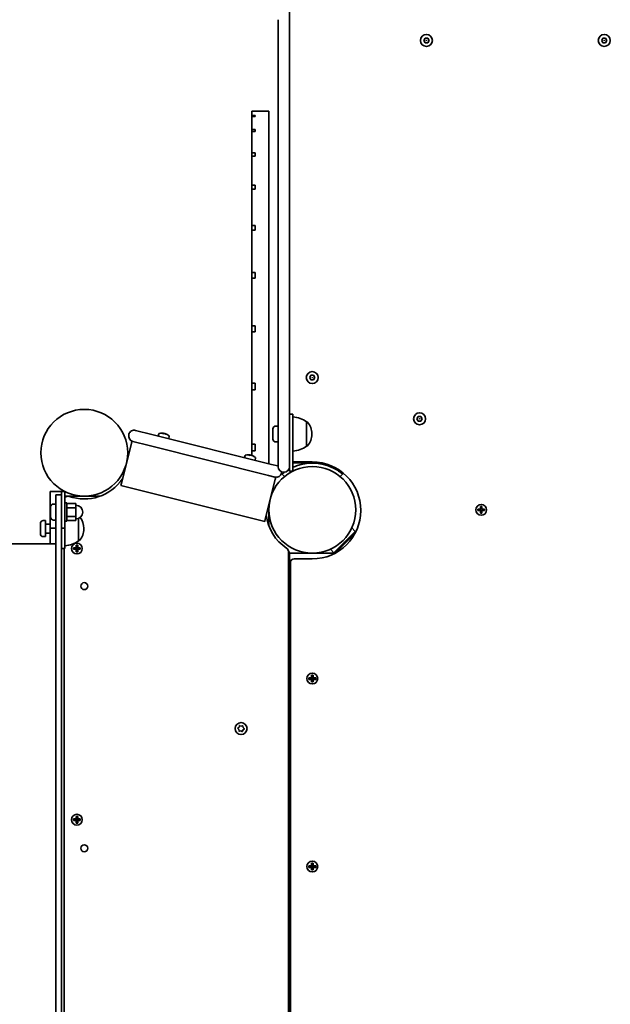
# Model space of a CAD drawing. Units: millimetres. Extents: x -6141 to 6351, y -4874 to 5171.
# Drawn here: x 164 to 682, y -2332 to -1468 of the extents above; entities that cross this region are included whole.
import ezdxf

# ---------------------------------------------------------------- set-up
doc = ezdxf.new("R2010")
doc.units = ezdxf.units.MM
doc.layers.add('Widoczne (ISO)', color=7, linetype='Continuous', lineweight=35)
doc.layers.add('Widoczne wąskie (ISO)', color=7, linetype='Continuous', lineweight=25)

msp = doc.modelspace()

# ---------------------------------------------------------------- linework, layer by layer
at = {"layer": 'Widoczne (ISO)'}
for p, q in [((400.4, -1468.33), (400.4, -1138.81)), ((390.4, -1839.02), (390.4, -1468.33)), ((400.4, -1468.33), (400.4, -1839.02)), ((518.09, -1486.55), (519.24, -1484.55)), ((519.24, -1484.55), (521.55, -1484.55)), ((521.55, -1484.55), (522.71, -1486.55)), ((674.09, -1486.55), (675.24, -1484.55)), ((675.24, -1484.55), (677.55, -1484.55)), ((677.55, -1484.55), (678.71, -1486.55)), ((519.24, -1488.55), (518.09, -1486.55)), ((521.55, -1488.55), (519.24, -1488.55)), ((522.71, -1486.55), (521.55, -1488.55)), ((675.24, -1488.55), (674.09, -1486.55)), ((677.55, -1488.55), (675.24, -1488.55)), ((678.71, -1486.55), (677.55, -1488.55)), ((367.35, -1548.51), (367.35, -1552.34)), ((370.35, -1548.51), (367.35, -1548.51)), ((367.35, -1553.3), (367.35, -1552.34)), ((367.35, -1552.34), (370.35, -1552.34)), ((367.35, -1553.3), (367.35, -1564.7)), ((370.35, -1553.3), (367.35, -1553.3)), ((382.35, -1548.5), (370.35, -1548.5)), ((370.35, -1548.51), (370.35, -1548.5)), ((370.35, -1553.3), (370.35, -1552.34)), ((382.35, -1858.04), (382.35, -1548.5)), ((367.35, -1566.59), (367.35, -1564.7)), ((367.35, -1564.7), (370.35, -1564.7)), ((367.35, -1566.59), (367.35, -1585.27)), ((370.35, -1566.59), (367.35, -1566.59)), ((370.35, -1566.59), (370.35, -1564.7)), ((367.35, -1588.04), (367.35, -1585.27)), ((367.35, -1585.27), (370.35, -1585.27)), ((367.35, -1588.04), (367.35, -1613.56)), ((370.35, -1588.04), (367.35, -1588.04)), ((370.35, -1588.04), (370.35, -1585.27)), ((367.35, -1617.15), (367.35, -1613.56)), ((367.35, -1613.56), (370.35, -1613.56)), ((370.35, -1617.15), (370.35, -1613.56)), ((367.35, -1617.15), (367.35, -1648.87)), ((370.35, -1617.15), (367.35, -1617.15)), ((367.35, -1653.18), (367.35, -1648.87)), ((367.35, -1648.87), (370.35, -1648.87)), ((370.35, -1653.18), (370.35, -1648.87)), ((367.35, -1653.18), (367.35, -1690.32)), ((370.35, -1653.18), (367.35, -1653.18)), ((367.35, -1695.25), (367.35, -1690.32)), ((367.35, -1690.32), (370.35, -1690.32)), ((370.35, -1695.25), (370.35, -1690.32)), ((367.35, -1695.25), (367.35, -1736.89)), ((370.35, -1695.25), (367.35, -1695.25)), ((367.35, -1741.43), (367.35, -1736.89)), ((367.35, -1736.89), (370.35, -1736.89)), ((367.35, -1742.33), (367.35, -1741.43)), ((367.35, -1742.33), (367.35, -1787.45)), ((370.35, -1742.33), (367.35, -1742.33)), ((370.35, -1742.33), (370.35, -1736.89)), ((367.35, -1790.53), (367.35, -1787.45)), ((367.35, -1787.45), (370.35, -1787.45)), ((370.35, -1793.25), (370.35, -1787.45)), ((418.09, -1782.43), (419.24, -1780.43)), ((419.24, -1784.43), (418.09, -1782.43)), ((419.24, -1780.43), (421.55, -1780.43)), ((421.55, -1784.43), (419.24, -1784.43)), ((421.55, -1780.43), (422.71, -1782.43)), ((422.71, -1782.43), (421.55, -1784.43)), ((367.35, -1793.25), (367.35, -1790.53)), ((367.35, -1793.25), (367.35, -1840.74)), ((370.35, -1793.25), (367.35, -1793.25)), ((403.4, -1814.45), (400.4, -1814.45)), ((403.4, -1831.95), (403.4, -1814.45)), ((415.4, -1842.6), (415.4, -1821.3)), ((415.4, -1821.3), (415.46, -1821.3)), ((512.14, -1818.6), (513.29, -1816.6)), ((513.29, -1820.6), (512.14, -1818.6)), ((513.29, -1816.6), (515.6, -1816.6)), ((515.6, -1820.6), (513.29, -1820.6)), ((515.6, -1816.6), (516.76, -1818.6)), ((516.76, -1818.6), (515.6, -1820.6)), ((265.41, -1828.73), (279.76, -1832.33)), ((285.29, -1833.71), (285.77, -1831.81)), ((290, -1831.48), (289.94, -1831.72)), ((290.25, -1831.55), (290.19, -1831.8)), ((290.48, -1831.69), (290.5, -1831.61)), ((385.9, -1836.39), (385.9, -1827.51)), ((388.46, -1824.95), (390.4, -1824.95)), ((420.05, -1832.24), (420.05, -1831.66)), ((253.01, -1875.11), (261.76, -1840.19)), ((259.64, -1832.18), (259.52, -1832.67)), ((261.76, -1840.19), (262.25, -1838.25)), ((262.98, -1838.43), (262.25, -1838.25)), ((277.33, -1842.03), (262.98, -1838.43)), ((384.52, -1858.58), (279.76, -1832.33)), ((294.51, -1836.02), (294.98, -1834.12)), ((388.46, -1838.95), (390.4, -1838.95)), ((390.4, -1860.7), (390.4, -1839.02)), ((400.4, -1839.02), (400.4, -1860.7)), ((403.4, -1831.95), (403.4, -1864.45)), ((277.33, -1842.03), (382.09, -1868.28)), ((367.35, -1842.3), (367.35, -1840.74)), ((367.35, -1840.74), (370.35, -1840.74)), ((367.35, -1846.76), (367.35, -1842.3)), ((367.35, -1846.76), (367.35, -1850.68)), ((370.35, -1846.76), (367.35, -1846.76)), ((370.35, -1846.76), (370.35, -1840.74)), ((415.4, -1842.6), (415.46, -1842.6)), ((360.95, -1852.68), (361.43, -1850.77)), ((365.66, -1850.44), (365.6, -1850.68)), ((365.91, -1850.51), (365.85, -1850.76)), ((366.15, -1850.65), (366.16, -1850.57)), ((370.17, -1854.98), (370.64, -1853.08)), ((403.4, -1856.45), (420.4, -1856.45)), ((428.35, -1857.2), (403.4, -1857.2)), ((384.52, -1858.58), (390.05, -1859.97)), ((393.38, -1866.22), (393.51, -1865.73)), ((395.65, -1865.45), (395.15, -1865.45)), ((400.4, -1860.7), (400.4, -1864.45)), ((403.4, -1864.45), (400.4, -1864.45)), ((252.53, -1877.05), (253.01, -1875.11)), ((387.86, -1871.79), (379.11, -1906.71)), ((387.62, -1869.67), (382.09, -1868.28)), ((388.35, -1869.85), (387.62, -1869.67)), ((388.35, -1869.85), (387.86, -1871.79)), ((394.01, -1867.05), (395.94, -1869.35)), ((444.85, -1869.35), (446.78, -1867.05)), ((190.48, -1887.45), (190.48, -1882.45)), ((200.48, -1882.45), (190.48, -1882.45)), ((200.48, -1887.44), (200.48, -1882.44)), ((200.48, -1882.44), (203.48, -1882.44)), ((203.48, -1882.44), (203.48, -1900.44)), ((252.53, -1877.05), (378.63, -1908.65)), ((190.48, -1899.44), (190.48, -1887.45)), ((195.48, -1885.44), (195.48, -1890.44)), ((200.48, -1885.44), (195.48, -1885.44)), ((195.48, -2730.44), (195.48, -1890.44)), ((200.48, -1890.44), (200.48, -1887.44)), ((200.48, -2730.44), (200.48, -1890.44)), ((203.48, -1886.45), (234.5, -1886.45)), ((190.48, -1899.44), (190.48, -1914.44)), ((190.98, -1904.88), (190.98, -1896)), ((193.54, -1893.44), (195.48, -1893.44)), ((203.48, -1892.44), (205.08, -1892.44)), ((203.48, -1914.44), (203.48, -1900.44)), ((205.08, -1892.44), (205.08, -1908.44)), ((205.08, -1892.94), (213.08, -1892.94)), ((205.08, -1896.69), (213.08, -1896.69)), ((213.08, -1896.69), (213.08, -1892.94)), ((213.08, -1904.19), (213.08, -1896.69)), ((382.35, -1912.52), (382.35, -1893.8)), ((565.51, -1897.8), (567.75, -1897.8)), ((565.51, -1899.2), (565.51, -1897.8)), ((567.75, -1899.2), (565.51, -1899.2)), ((565.7, -1899.01), (565.7, -1897.99)), ((567.75, -1898), (565.7, -1898)), ((565.7, -1899), (567.75, -1899)), ((567.7, -1898), (567.7, -1899)), ((567.75, -1897.8), (567.75, -1895.56)), ((567.75, -1895.56), (569.15, -1895.56)), ((567.75, -1901.44), (567.75, -1899.2)), ((567.95, -1899.2), (567.85, -1899.1)), ((567.94, -1895.75), (568.95, -1895.75)), ((567.95, -1895.75), (567.95, -1897.8)), ((567.95, -1897.75), (568.95, -1897.75)), ((567.95, -1899.2), (567.95, -1901.25)), ((567.95, -1899.25), (568.95, -1899.25)), ((568.95, -1897.8), (568.95, -1895.75)), ((568.95, -1897.8), (569.05, -1897.9)), ((568.95, -1901.25), (568.95, -1899.2)), ((569.15, -1895.56), (569.15, -1897.8)), ((569.15, -1897.8), (571.39, -1897.8)), ((571.2, -1898), (569.15, -1898)), ((569.15, -1899), (571.2, -1899)), ((571.39, -1899.2), (569.15, -1899.2)), ((569.15, -1899.2), (569.15, -1901.44)), ((569.2, -1898), (569.2, -1899)), ((571.2, -1899.01), (571.2, -1897.99)), ((571.39, -1897.8), (571.39, -1899.2)), ((184.54, -1907.95), (186.48, -1907.95)), ((186.48, -1921.95), (186.48, -1907.95)), ((193.54, -1907.44), (195.48, -1907.44)), ((203.48, -1908.44), (205.08, -1908.44)), ((205.08, -1904.19), (213.08, -1904.19)), ((205.08, -1907.95), (213.08, -1907.95)), ((213.08, -1907.95), (213.08, -1904.19)), ((215.48, -1925.6), (215.48, -1905.94)), ((379.11, -1906.71), (378.63, -1908.65)), ((569.15, -1901.44), (567.75, -1901.44)), ((567.94, -1901.25), (568.95, -1901.25)), ((181.98, -1919.39), (181.98, -1910.51)), ((186.73, -1910.95), (190.48, -1910.95)), ((195.48, -1914.44), (190.48, -1914.44)), ((190.48, -1928.44), (190.48, -1914.44)), ((200.48, -1914.44), (203.48, -1914.44)), ((203.48, -1914.94), (203.48, -1914.44)), ((203.48, -1914.94), (203.48, -1932.44)), ((220.13, -1915.24), (220.13, -1914.66)), ((439.35, -1936.19), (458.08, -1917.45)), ((454.99, -1914.35), (458.08, -1917.45)), ((458.08, -1918.75), (458.08, -1917.45)), ((184.54, -1921.95), (186.48, -1921.95)), ((186.73, -1918.95), (190.48, -1918.95)), ((215.48, -1925.6), (215.54, -1925.6)), ((457.96, -1918.99), (440.76, -1936.19)), ((10.06, -1928.44), (195.48, -1928.44)), ((200.48, -1932.44), (203.48, -1932.44)), ((202.98, -1932.44), (202.98, -2688.46)), ((211.04, -1931.75), (213.28, -1931.75)), ((211.04, -1933.15), (211.04, -1931.75)), ((213.28, -1933.15), (211.04, -1933.15)), ((211.23, -1931.94), (211.23, -1932.96)), ((213.28, -1931.95), (211.23, -1931.95)), ((211.23, -1932.95), (213.28, -1932.95)), ((213.23, -1932.95), (213.23, -1931.95)), ((213.28, -1931.75), (213.28, -1929.51)), ((213.28, -1929.51), (214.68, -1929.51)), ((213.28, -1935.39), (213.28, -1933.15)), ((214.68, -1935.39), (213.28, -1935.39)), ((213.48, -1933.15), (213.38, -1933.05)), ((214.49, -1929.7), (213.47, -1929.7)), ((214.49, -1935.2), (213.47, -1935.2)), ((213.48, -1929.7), (213.48, -1931.75)), ((214.48, -1931.7), (213.48, -1931.7)), ((213.48, -1933.15), (213.48, -1935.2)), ((214.48, -1933.2), (213.48, -1933.2)), ((214.48, -1931.75), (214.48, -1929.7)), ((214.48, -1931.75), (214.58, -1931.85)), ((214.48, -1935.2), (214.48, -1933.15)), ((214.68, -1929.51), (214.68, -1931.75)), ((214.68, -1931.75), (216.92, -1931.75)), ((216.73, -1931.95), (214.68, -1931.95)), ((214.68, -1932.95), (216.73, -1932.95)), ((216.92, -1933.15), (214.68, -1933.15)), ((214.68, -1933.15), (214.68, -1935.39)), ((214.73, -1932.95), (214.73, -1931.95)), ((216.73, -1931.94), (216.73, -1932.96)), ((216.92, -1931.75), (216.92, -1933.15)), ((399.4, -2686.01), (399.4, -1934.89)), ((436.25, -1933.09), (439.35, -1936.19)), ((400.4, -1936.55), (400.4, -2684.35)), ((400.4, -1936.55), (403.4, -1936.55)), ((403.4, -1936.55), (437.4, -1936.55)), ((420.4, -1941.55), (404.35, -1941.55)), ((437.4, -1936.55), (440.4, -1936.55)), ((440.76, -1936.19), (439.35, -1936.19)), ((440.4, -1936.56), (440.4, -1936.55)), ((401.35, -1944.55), (401.35, -2676.35)), ((417.46, -2045.85), (419.7, -2045.85)), ((417.46, -2047.25), (417.46, -2045.85)), ((419.7, -2047.25), (417.46, -2047.25)), ((417.65, -2047.06), (417.65, -2046.04)), ((419.7, -2046.05), (417.65, -2046.05)), ((417.65, -2047.05), (419.7, -2047.05)), ((419.65, -2046.05), (419.65, -2047.05)), ((419.7, -2045.85), (419.7, -2043.61)), ((419.7, -2043.61), (421.1, -2043.61)), ((419.7, -2049.49), (419.7, -2047.25)), ((419.9, -2047.25), (419.8, -2047.15)), ((419.89, -2043.8), (420.9, -2043.8)), ((419.9, -2043.8), (419.9, -2045.85)), ((419.9, -2045.8), (420.9, -2045.8)), ((419.9, -2047.25), (419.9, -2049.3)), ((419.9, -2047.3), (420.9, -2047.3)), ((420.9, -2045.85), (420.9, -2043.8)), ((420.9, -2045.85), (421, -2045.95)), ((420.9, -2049.3), (420.9, -2047.25)), ((421.1, -2043.61), (421.1, -2045.85)), ((421.1, -2045.85), (423.34, -2045.85)), ((423.15, -2046.05), (421.1, -2046.05)), ((421.1, -2047.05), (423.15, -2047.05)), ((423.34, -2047.25), (421.1, -2047.25)), ((421.1, -2047.25), (421.1, -2049.49)), ((421.15, -2046.05), (421.15, -2047.05)), ((423.15, -2047.06), (423.15, -2046.04)), ((423.34, -2045.85), (423.34, -2047.25)), ((421.1, -2049.49), (419.7, -2049.49)), ((419.89, -2049.3), (420.9, -2049.3)), ((356.08, -2091.32), (355.2, -2090.51)), ((355.23, -2090), (356.23, -2089.32)), ((356.23, -2089.32), (356.49, -2088.15)), ((356.95, -2087.93), (358.03, -2088.46)), ((358.03, -2088.46), (359.18, -2088.09)), ((360.54, -2090.9), (359.54, -2091.58)), ((359.6, -2088.38), (359.69, -2089.58)), ((359.69, -2089.58), (360.58, -2090.39)), ((356.17, -2092.52), (356.08, -2091.32)), ((357.74, -2092.44), (356.59, -2092.81)), ((358.82, -2092.97), (357.74, -2092.44)), ((359.48, -2091.83), (359.28, -2092.75)), ((213.28, -2169.75), (213.28, -2167.51)), ((213.28, -2167.51), (214.68, -2167.51)), ((214.49, -2167.7), (213.47, -2167.7)), ((213.48, -2167.7), (213.48, -2169.75)), ((214.48, -2169.75), (214.48, -2167.7)), ((214.68, -2167.51), (214.68, -2169.75)), ((211.04, -2169.75), (213.28, -2169.75)), ((211.04, -2171.15), (211.04, -2169.75)), ((213.28, -2171.15), (211.04, -2171.15)), ((211.23, -2169.94), (211.23, -2170.96)), ((213.28, -2169.95), (211.23, -2169.95)), ((211.23, -2170.95), (213.28, -2170.95)), ((213.23, -2170.95), (213.23, -2169.95)), ((213.28, -2173.39), (213.28, -2171.15)), ((214.68, -2173.39), (213.28, -2173.39)), ((213.48, -2171.15), (213.38, -2171.05)), ((214.49, -2173.2), (213.47, -2173.2)), ((214.48, -2169.7), (213.48, -2169.7)), ((213.48, -2171.15), (213.48, -2173.2)), ((214.48, -2171.2), (213.48, -2171.2)), ((214.48, -2169.75), (214.58, -2169.85)), ((214.48, -2173.2), (214.48, -2171.15)), ((214.68, -2169.75), (216.92, -2169.75)), ((216.73, -2169.95), (214.68, -2169.95)), ((214.68, -2170.95), (216.73, -2170.95)), ((216.92, -2171.15), (214.68, -2171.15)), ((214.68, -2171.15), (214.68, -2173.39)), ((214.73, -2170.95), (214.73, -2169.95)), ((216.73, -2169.94), (216.73, -2170.96)), ((216.92, -2169.75), (216.92, -2171.15)), ((417.46, -2210.85), (419.7, -2210.85)), ((417.46, -2212.25), (417.46, -2210.85)), ((417.65, -2212.06), (417.65, -2211.04)), ((419.7, -2211.05), (417.65, -2211.05)), ((417.65, -2212.05), (419.7, -2212.05)), ((419.65, -2211.05), (419.65, -2212.05)), ((419.7, -2210.85), (419.7, -2208.61)), ((419.7, -2208.61), (421.1, -2208.61)), ((419.89, -2208.8), (420.9, -2208.8)), ((419.9, -2208.8), (419.9, -2210.85)), ((419.9, -2210.8), (420.9, -2210.8)), ((420.9, -2210.85), (420.9, -2208.8)), ((420.9, -2210.85), (421, -2210.95)), ((421.1, -2208.61), (421.1, -2210.85)), ((421.1, -2210.85), (423.34, -2210.85)), ((423.15, -2211.05), (421.1, -2211.05)), ((421.1, -2212.05), (423.15, -2212.05)), ((421.15, -2211.05), (421.15, -2212.05)), ((423.15, -2212.06), (423.15, -2211.04)), ((423.34, -2210.85), (423.34, -2212.25)), ((419.7, -2212.25), (417.46, -2212.25)), ((419.7, -2214.49), (419.7, -2212.25)), ((421.1, -2214.49), (419.7, -2214.49)), ((419.9, -2212.25), (419.8, -2212.15)), ((419.89, -2214.3), (420.9, -2214.3)), ((419.9, -2212.25), (419.9, -2214.3)), ((419.9, -2212.3), (420.9, -2212.3)), ((420.9, -2214.3), (420.9, -2212.25)), ((423.34, -2212.25), (421.1, -2212.25)), ((421.1, -2212.25), (421.1, -2214.49))]:
    msp.add_line(p, q, dxfattribs=at)
for centre, radius in [((520.4, -1486.55), 5.25), ((676.4, -1486.55), 5.25), ((420.4, -1782.43), 5.25), ((220.48, -1848.4), 38.05), ((514.45, -1818.6), 5.25), ((420.4, -1898.5), 38.05), ((568.45, -1898.5), 4.75), ((213.98, -1932.45), 4.75), ((220.48, -1965.45), 3.05), ((420.4, -2046.55), 4.75), ((357.89, -2090.45), 5.25), ((213.98, -2170.45), 4.75), ((220.48, -2195.45), 3.05), ((420.4, -2211.55), 4.75)]:
    msp.add_circle(centre, radius, dxfattribs=at)
for centre, radius, start, end in [((402.22, -1838.92), 22, 53.21087, 86.93797), ((415.46, -1822.3), 1, 41.95918, 90), ((405.05, -1831.66), 15, 0, 41.95918), ((264.25, -1833.34), 4.75, 75.93126, 165.93126), ((286.25, -1831.94), 0.5, 104.71003, 165.93126), ((288.5, -1840.47), 9.33, 87.65069, 104.71003), ((388.46, -1827.51), 2.56, 90, 180), ((264.13, -1833.82), 4.75, 165.93126, 255.93126), ((288.5, -1840.47), 9.33, 47.15248, 64.21183), ((294.5, -1834), 0.5, 345.93126, 47.15248), ((388.46, -1836.39), 2.56, 180, 270), ((405.05, -1832.24), 15, 318.04082, 0), ((402.22, -1824.98), 22, 273.06203, 306.78913), ((415.46, -1841.6), 1, 270, 318.04082), ((361.91, -1850.9), 0.5, 104.71003, 165.93126), ((364.16, -1859.43), 9.33, 87.65069, 104.71003), ((364.16, -1859.43), 9.33, 47.15248, 64.21183), ((370.16, -1852.96), 0.5, 345.93126, 47.15248), ((420.4, -1898.5), 41.05, 71.4327, 108.5673), ((420.4, -1899), 42.55, 270, 90), ((388.78, -1865.06), 4.75, 255.93126, 345.93126), ((388.9, -1864.58), 4.75, 71.61355, 75.93126), ((395.15, -1860.7), 4.75, 180, 270), ((388.9, -1864.58), 4.75, 345.93126, 352.52145), ((395.65, -1860.7), 4.75, 270, 0), ((220.48, -1848.4), 40.55, 250.73748, 325.70716), ((206.08, -1889.61), 3.1, 70.73748, 147.00411), ((193.54, -1896), 2.56, 90, 180), ((213.08, -1900.44), 6, 270, 90), ((184.54, -1910.51), 2.56, 90, 180), ((193.54, -1904.88), 2.56, 180, 270), ((205.13, -1914.66), 15, 0, 39.19599), ((420.4, -1898.5), 40.55, 186.15535, 236.48748), ((186.73, -1910.7), 0.25, 180, 270), ((205.13, -1915.24), 15, 318.04082, 0), ((184.54, -1919.39), 2.56, 180, 270), ((186.73, -1919.2), 0.25, 90, 180), ((202.3, -1907.98), 22, 273.06203, 306.78913), ((215.54, -1924.6), 1, 270, 318.04082), ((396.3, -1934.89), 3.1, 0, 56.48748), ((395.65, -1937.28), 4.75, 0, 39.00822), ((404.35, -1944.55), 3, 90, 180), ((359.65, -2091.73), 0.189, 124.02719, 210.97933)]:
    msp.add_arc(centre, radius, start, end, dxfattribs=at)
for centre, major_axis, ratio, start_param, end_param in [((288.24, -1840.41), (2.26, 9.02), 0.929335, 0.075282, 0.190448), ((287.86, -1840.32), (2.26, 9.02), 0.369238, 0.075282, 0.321642), ((287.44, -1840.21), (2.15, 8.59), 0.929335, 6.204074, 6.362297), ((288.04, -1840.36), (2.22, 8.84), 0.369238, 0.076877, 0.241449), ((288.75, -1840.54), (2.26, 9.02), 0.929335, 0.075282, 0.126923), ((246.22, -1829.88), (43.93, -11.01), 0.620641, 0.329226, 0.33303), ((288.67, -1840.52), (2.22, 8.84), 0.929335, 0.076877, 0.107374), ((289.13, -1840.63), (2.26, 9.02), 0.369238, 0.075282, 0.321642), ((287.86, -1840.32), (2.26, 9.02), 0.369238, 6.092737, 6.207903), ((288.04, -1840.36), (2.22, 8.84), 0.369238, 6.179992, 6.206309), ((288.24, -1840.41), (2.26, 9.02), 0.929335, 5.961544, 6.207903), ((288.75, -1840.54), (2.26, 9.02), 0.929335, 5.961544, 6.207903), ((291.15, -1841.14), (2.15, 8.59), 0.369238, 6.204074, 6.362297), ((363.9, -1859.37), (2.26, 9.02), 0.929335, 0.075282, 0.190448), ((363.52, -1859.28), (2.26, 9.02), 0.369238, 0.075282, 0.321642), ((363.1, -1859.17), (2.15, 8.59), 0.929335, 6.204074, 6.362297), ((363.7, -1859.32), (2.22, 8.84), 0.369238, 0.076877, 0.241449), ((364.41, -1859.5), (2.26, 9.02), 0.929335, 0.075282, 0.126923), ((321.88, -1848.84), (43.93, -11.01), 0.620641, 0.329226, 0.33303), ((364.33, -1859.48), (2.22, 8.84), 0.929335, 0.076877, 0.107374), ((364.79, -1859.59), (2.26, 9.02), 0.369238, 0.075282, 0.321642), ((363.52, -1859.28), (2.26, 9.02), 0.369238, 6.092737, 6.207903), ((363.7, -1859.32), (2.22, 8.84), 0.369238, 6.179992, 6.206309), ((363.9, -1859.37), (2.26, 9.02), 0.929335, 5.961544, 6.207903), ((364.41, -1859.5), (2.26, 9.02), 0.929335, 5.961544, 6.207903), ((366.81, -1860.1), (2.15, 8.59), 0.369238, 6.204074, 6.362297)]:
    msp.add_ellipse(centre, major_axis=major_axis, ratio=ratio, start_param=start_param, end_param=end_param, dxfattribs=at)
for points in [[(289.87, -1831.26), (289.9, -1831.29), (289.94, -1831.33), (289.97, -1831.37)], [(290.37, -1831.38), (290.38, -1831.41), (290.39, -1831.45), (290.4, -1831.48)], [(291.63, -1831.7), (291.6, -1831.71), (291.58, -1831.72), (291.55, -1831.73)], [(365.53, -1850.22), (365.56, -1850.26), (365.6, -1850.29), (365.63, -1850.33)], [(366.03, -1850.34), (366.04, -1850.37), (366.05, -1850.41), (366.06, -1850.44)], [(367.29, -1850.66), (367.26, -1850.67), (367.24, -1850.68), (367.21, -1850.69)], [(400.4, -1862.65), (400.2, -1862.76), (400, -1862.87), (399.81, -1862.98)], [(565.7, -1897.99), (565.63, -1897.93), (565.57, -1897.86), (565.51, -1897.8)], [(565.7, -1899.01), (565.63, -1899.07), (565.57, -1899.14), (565.51, -1899.2)], [(567.94, -1895.75), (567.87, -1895.69), (567.81, -1895.62), (567.75, -1895.56)], [(567.75, -1897.8), (567.78, -1897.83), (567.81, -1897.87), (567.85, -1897.9)], [(567.75, -1899.2), (567.78, -1899.17), (567.81, -1899.13), (567.85, -1899.1)], [(568.95, -1895.75), (569.02, -1895.69), (569.08, -1895.62), (569.15, -1895.56)], [(569.15, -1897.8), (569.11, -1897.83), (569.08, -1897.87), (569.05, -1897.9)], [(569.15, -1899.2), (569.11, -1899.17), (569.08, -1899.13), (569.05, -1899.1)], [(571.39, -1897.8), (571.32, -1897.86), (571.26, -1897.93), (571.2, -1897.99)], [(571.39, -1899.2), (571.32, -1899.14), (571.26, -1899.07), (571.2, -1899.01)], [(567.75, -1901.44), (567.81, -1901.38), (567.87, -1901.31), (567.94, -1901.25)], [(569.15, -1901.44), (569.08, -1901.38), (569.02, -1901.31), (568.95, -1901.25)], [(211.04, -1931.75), (211.1, -1931.81), (211.16, -1931.88), (211.23, -1931.94)], [(211.04, -1933.15), (211.1, -1933.09), (211.16, -1933.02), (211.23, -1932.96)], [(213.28, -1929.51), (213.34, -1929.57), (213.41, -1929.64), (213.47, -1929.7)], [(213.28, -1931.75), (213.31, -1931.78), (213.35, -1931.82), (213.38, -1931.85)], [(213.28, -1933.15), (213.31, -1933.12), (213.35, -1933.08), (213.38, -1933.05)], [(213.47, -1935.2), (213.41, -1935.26), (213.34, -1935.33), (213.28, -1935.39)], [(214.68, -1929.51), (214.61, -1929.57), (214.55, -1929.64), (214.49, -1929.7)], [(214.49, -1935.2), (214.55, -1935.26), (214.61, -1935.33), (214.68, -1935.39)], [(214.68, -1931.75), (214.64, -1931.78), (214.61, -1931.82), (214.58, -1931.85)], [(214.68, -1933.15), (214.64, -1933.12), (214.61, -1933.08), (214.58, -1933.05)], [(216.73, -1931.94), (216.79, -1931.88), (216.85, -1931.81), (216.92, -1931.75)], [(216.73, -1932.96), (216.79, -1933.02), (216.85, -1933.09), (216.92, -1933.15)], [(417.65, -2046.04), (417.58, -2045.98), (417.52, -2045.91), (417.46, -2045.85)], [(417.65, -2047.06), (417.58, -2047.12), (417.52, -2047.19), (417.46, -2047.25)], [(419.89, -2043.8), (419.82, -2043.74), (419.76, -2043.67), (419.7, -2043.61)], [(419.7, -2045.85), (419.73, -2045.88), (419.76, -2045.92), (419.8, -2045.95)], [(419.7, -2047.25), (419.73, -2047.22), (419.76, -2047.18), (419.8, -2047.15)], [(420.9, -2043.8), (420.97, -2043.74), (421.03, -2043.67), (421.1, -2043.61)], [(421.1, -2045.85), (421.06, -2045.88), (421.03, -2045.92), (421, -2045.95)], [(421.1, -2047.25), (421.06, -2047.22), (421.03, -2047.18), (421, -2047.15)], [(423.34, -2045.85), (423.27, -2045.91), (423.21, -2045.98), (423.15, -2046.04)], [(423.34, -2047.25), (423.27, -2047.19), (423.21, -2047.12), (423.15, -2047.06)], [(419.7, -2049.49), (419.76, -2049.43), (419.82, -2049.36), (419.89, -2049.3)], [(421.1, -2049.49), (421.03, -2049.43), (420.97, -2049.36), (420.9, -2049.3)], [(354.89, -2090.23), (355.01, -2090.15), (355.13, -2090.07), (355.23, -2090)], [(355.2, -2090.51), (355.1, -2090.42), (355, -2090.32), (354.89, -2090.23)], [(356.49, -2088.15), (356.52, -2088.02), (356.55, -2087.89), (356.58, -2087.75)], [(356.58, -2087.75), (356.71, -2087.81), (356.83, -2087.87), (356.95, -2087.93)], [(359.18, -2088.09), (359.31, -2088.05), (359.44, -2088.01), (359.57, -2087.97)], [(359.57, -2087.97), (359.58, -2088.11), (359.59, -2088.25), (359.6, -2088.38)], [(360.88, -2090.67), (360.76, -2090.75), (360.65, -2090.83), (360.54, -2090.9)], [(360.58, -2090.39), (360.67, -2090.48), (360.77, -2090.58), (360.88, -2090.67)], [(356.2, -2092.93), (356.19, -2092.79), (356.18, -2092.65), (356.17, -2092.52)], [(356.59, -2092.81), (356.46, -2092.85), (356.33, -2092.89), (356.2, -2092.93)], [(359.19, -2093.15), (359.06, -2093.09), (358.94, -2093.03), (358.82, -2092.97)], [(359.28, -2092.75), (359.25, -2092.88), (359.22, -2093.01), (359.19, -2093.15)], [(213.28, -2167.51), (213.34, -2167.57), (213.41, -2167.64), (213.47, -2167.7)], [(214.68, -2167.51), (214.61, -2167.57), (214.55, -2167.64), (214.49, -2167.7)], [(211.04, -2169.75), (211.1, -2169.81), (211.16, -2169.88), (211.23, -2169.94)], [(211.04, -2171.15), (211.1, -2171.09), (211.16, -2171.02), (211.23, -2170.96)], [(213.28, -2169.75), (213.31, -2169.78), (213.35, -2169.82), (213.38, -2169.85)], [(213.28, -2171.15), (213.31, -2171.12), (213.35, -2171.08), (213.38, -2171.05)], [(213.47, -2173.2), (213.41, -2173.26), (213.34, -2173.33), (213.28, -2173.39)], [(214.49, -2173.2), (214.55, -2173.26), (214.61, -2173.33), (214.68, -2173.39)], [(214.68, -2169.75), (214.64, -2169.78), (214.61, -2169.82), (214.58, -2169.85)], [(214.68, -2171.15), (214.64, -2171.12), (214.61, -2171.08), (214.58, -2171.05)], [(216.73, -2169.94), (216.79, -2169.88), (216.85, -2169.81), (216.92, -2169.75)], [(216.73, -2170.96), (216.79, -2171.02), (216.85, -2171.09), (216.92, -2171.15)], [(417.65, -2211.04), (417.58, -2210.98), (417.52, -2210.91), (417.46, -2210.85)], [(417.65, -2212.06), (417.58, -2212.12), (417.52, -2212.19), (417.46, -2212.25)], [(419.89, -2208.8), (419.82, -2208.74), (419.76, -2208.67), (419.7, -2208.61)], [(419.7, -2210.85), (419.73, -2210.88), (419.76, -2210.92), (419.8, -2210.95)], [(420.9, -2208.8), (420.97, -2208.74), (421.03, -2208.67), (421.1, -2208.61)], [(421.1, -2210.85), (421.06, -2210.88), (421.03, -2210.92), (421, -2210.95)], [(423.34, -2210.85), (423.27, -2210.91), (423.21, -2210.98), (423.15, -2211.04)], [(423.34, -2212.25), (423.27, -2212.19), (423.21, -2212.12), (423.15, -2212.06)], [(419.7, -2212.25), (419.73, -2212.22), (419.76, -2212.18), (419.8, -2212.15)], [(419.7, -2214.49), (419.76, -2214.43), (419.82, -2214.36), (419.89, -2214.3)], [(421.1, -2214.49), (421.03, -2214.43), (420.97, -2214.36), (420.9, -2214.3)], [(421.1, -2212.25), (421.06, -2212.22), (421.03, -2212.18), (421, -2212.15)]]:
    msp.add_open_spline(points, degree=3, dxfattribs=at)
for points, weights in [([(290.4, -1831.48), (290.33, -1831.51), (290.25, -1831.55)], [0.999996436385, 0.999996409341, 1]), ([(290.5, -1831.61), (290.45, -1831.54), (290.4, -1831.48)], [1, 0.999996409343, 0.999996436386]), ([(366.06, -1850.44), (365.99, -1850.47), (365.91, -1850.51)], [0.999996436385, 0.999996409341, 1]), ([(366.16, -1850.57), (366.11, -1850.5), (366.06, -1850.44)], [1, 0.999996409343, 0.999996436386]), ([(567.85, -1897.9), (567.8, -1897.95), (567.75, -1898)], [0.999996436385, 0.999996409341, 1]), ([(567.75, -1899), (567.8, -1899.05), (567.85, -1899.1)], [1, 0.999996409341, 0.999996436384]), ([(567.95, -1897.8), (567.9, -1897.85), (567.85, -1897.9)], [1, 0.999996409343, 0.999996436386]), ([(568.95, -1899.2), (569, -1899.15), (569.05, -1899.1)], [1, 0.999996409343, 0.999996436386]), ([(569.15, -1898), (569.1, -1897.95), (569.05, -1897.9)], [1, 0.999996409341, 0.999996436384]), ([(569.05, -1899.1), (569.1, -1899.05), (569.15, -1899)], [0.999996436383, 0.99999640934, 1]), ([(213.38, -1931.85), (213.33, -1931.9), (213.28, -1931.95)], [0.999996436383, 0.99999640934, 1]), ([(213.28, -1932.95), (213.33, -1933), (213.38, -1933.05)], [1, 0.999996409341, 0.999996436384]), ([(213.48, -1931.75), (213.43, -1931.8), (213.38, -1931.85)], [1, 0.999996409343, 0.999996436386]), ([(214.48, -1933.15), (214.53, -1933.1), (214.58, -1933.05)], [1, 0.999996409343, 0.999996436386]), ([(214.68, -1931.95), (214.63, -1931.9), (214.58, -1931.85)], [1, 0.999996409341, 0.999996436384]), ([(214.58, -1933.05), (214.63, -1933), (214.68, -1932.95)], [0.999996436385, 0.999996409341, 1]), ([(419.8, -2045.95), (419.75, -2046), (419.7, -2046.05)], [0.999996436385, 0.999996409341, 1]), ([(419.7, -2047.05), (419.75, -2047.1), (419.8, -2047.15)], [1, 0.999996409341, 0.999996436384]), ([(419.9, -2045.85), (419.85, -2045.9), (419.8, -2045.95)], [1, 0.999996409343, 0.999996436386]), ([(420.9, -2047.25), (420.95, -2047.2), (421, -2047.15)], [1, 0.999996409343, 0.999996436386]), ([(421.1, -2046.05), (421.05, -2046), (421, -2045.95)], [1, 0.999996409341, 0.999996436384]), ([(421, -2047.15), (421.05, -2047.1), (421.1, -2047.05)], [0.999996436383, 0.99999640934, 1]), ([(213.38, -2169.85), (213.33, -2169.9), (213.28, -2169.95)], [0.999996436383, 0.99999640934, 1]), ([(213.28, -2170.95), (213.33, -2171), (213.38, -2171.05)], [1, 0.999996409341, 0.999996436384]), ([(213.48, -2169.75), (213.43, -2169.8), (213.38, -2169.85)], [1, 0.999996409343, 0.999996436386]), ([(214.48, -2171.15), (214.53, -2171.1), (214.58, -2171.05)], [1, 0.999996409343, 0.999996436386]), ([(214.68, -2169.95), (214.63, -2169.9), (214.58, -2169.85)], [1, 0.999996409341, 0.999996436384]), ([(214.58, -2171.05), (214.63, -2171), (214.68, -2170.95)], [0.999996436385, 0.999996409341, 1]), ([(419.8, -2210.95), (419.75, -2211), (419.7, -2211.05)], [0.999996436385, 0.999996409341, 1]), ([(419.7, -2212.05), (419.75, -2212.1), (419.8, -2212.15)], [1, 0.999996409341, 0.999996436384]), ([(419.9, -2210.85), (419.85, -2210.9), (419.8, -2210.95)], [1, 0.999996409343, 0.999996436386]), ([(421.1, -2211.05), (421.05, -2211), (421, -2210.95)], [1, 0.999996409341, 0.999996436384]), ([(421, -2212.15), (421.05, -2212.1), (421.1, -2212.05)], [0.999996436383, 0.99999640934, 1]), ([(420.9, -2212.25), (420.95, -2212.2), (421, -2212.15)], [1, 0.999996409343, 0.999996436386])]:
    msp.add_rational_spline(points, weights, degree=2, dxfattribs=at)
for points, knots in [([(396.08, -1865.43), (396.06, -1865.44), (396.04, -1865.46), (395.57, -1865.8), (395.2, -1866.09), (394.6, -1866.57), (394.37, -1866.75), (394.08, -1867), (394.01, -1867.05), (394.01, -1867.05)], [8.7154343, 8.7154343, 8.7154343, 8.7154343, 8.7276495, 8.7276495, 9.0104187, 9.0104187, 9.2931879, 9.2931879, 9.5759571, 9.5759571, 9.5759571, 9.5759571]), ([(407.33, -1859.59), (406.41, -1859.9), (405.46, -1860.25), (404.16, -1860.8), (403.77, -1860.96), (403.4, -1861.14)], [7.2808348, 7.2808348, 7.2808348, 7.2808348, 7.5718461, 7.5718461, 7.693762, 7.693762, 7.693762, 7.693762]), ([(446.78, -1867.05), (446.78, -1867.05), (446.71, -1867), (446.42, -1866.75), (446.2, -1866.57), (445.6, -1866.09), (445.22, -1865.8), (444.33, -1865.15), (443.82, -1864.78), (442.69, -1864.03), (442.04, -1863.61), (440.58, -1862.74), (439.78, -1862.3), (438.07, -1861.44), (437.17, -1861.02), (435.33, -1860.25), (434.39, -1859.9), (433.47, -1859.59)], [9.577328, 9.577328, 9.577328, 9.577328, 9.860097, 9.860097, 10.142867, 10.142867, 10.425636, 10.425636, 10.708405, 10.708405, 10.999416, 10.999416, 11.290428, 11.290428, 11.581439, 11.581439, 11.872451, 11.872451, 11.872451, 11.872451])]:
    msp.add_open_spline(points, degree=3, knots=knots, dxfattribs=at)
at = {"layer": 'Widoczne wąskie (ISO)'}
for centre in [(520.4, -1486.55), (676.4, -1486.55), (420.4, -1782.43), (514.45, -1818.6)]:
    msp.add_circle(centre, 0.196, dxfattribs=at)

doc.saveas('drawing.dxf')
